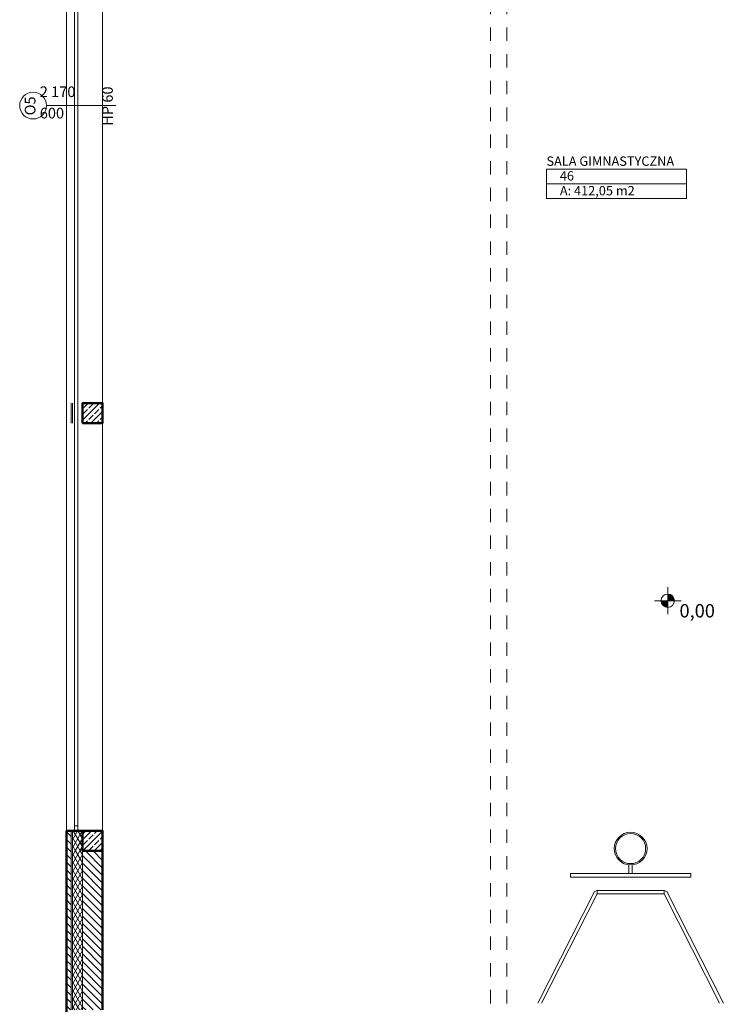
# Model space of a CAD drawing. Extents: x 38 to 303, y -81 to -15.
# Drawn here: x 38 to 49, y -46 to -31 of the extents above; entities that cross this region are included whole.
import ezdxf
from ezdxf.enums import TextEntityAlignment as Align

# ---------------------------------------------------------------- set-up
doc = ezdxf.new("R2010")
doc.units = 0
doc.header["$MEASUREMENT"] = 0
doc.linetypes.add('PRZERYWANE', pattern=[0.4, 0.2, -0.2])
for name, color, linetype in [('_s3upy', 7, 'Continuous'), ('ArchiCAD Windows', 7, 'Continuous'), ('obrys budynków', 7, 'Continuous'), ('POWIERZCHNIE(NEW)', 7, 'Continuous'), ('Warstwa1', 7, 'Continuous'), ('Window Markers', 7, 'Continuous')]:
    doc.layers.add(name, color=color, linetype=linetype)
for name, color, linetype, lineweight in [('_s3upy_Pen_No__140', 143, 'Continuous', 13), ('_s3upy_Pen_No__2', 52, 'Continuous', 50), ('A-_CIANY_Pen_No__1', 7, 'Continuous', 13), ('ArchiCAD Windows_Pen_No__140', 143, 'Continuous', 13), ('ArchiCAD Windows_Pen_No__2', 52, 'Continuous', 50), ('B-WIDOK_Pen_No__10', 7, 'Continuous', 18), ('B-WIDOK_Pen_No__5', 7, 'Continuous', 13), ('niecka_Pen_No__140', 143, 'Continuous', 13), ('obrys budynków_Pen_No__140', 143, 'Continuous', 13), ('obrys budynków_Pen_No__2', 52, 'Continuous', 50), ('POWIERZCHNIE(NEW)_Pen_No__1', 7, 'Continuous', 13), ('Warstwa1_Pen_No__6', 7, 'Continuous', 13), ('Warstwa1_Pen_No__7', 7, 'Continuous', 18), ('Window Markers_Pen_No__140', 143, 'Continuous', 13), ('zje_d_alnia_Pen_No__3', 7, 'Continuous', 13)]:
    doc.layers.add(name, color=color, linetype=linetype, lineweight=lineweight)
doc.styles.add('GENERATED_STYLE_1', font='ARIAL.TTF')
doc.styles.add('GENERATED_STYLE_2', font='ARIALBD.TTF')
doc.styles.add('GENERATED_STYLE_3', font='txt')
doc.styles.get("Standard").update_dxf_attribs({"font": 'txt', "bigfont": 'BIGFONT.SHX'})
pattern_1 = [(135, (0, 0), (0.056568542, 0.056568542), [])]
pattern_2 = [(60, (0, 0), (-0.051961524, 0.03), []), (120, (0, 0), (0.051961524, 0.03), [])]
pattern_3 = [(45, (0, 0), (-0.08485281, 0.08485281), []), (45, (-0.04243, 0.04243), (-0.08485281, 0.08485281), [0.09, -0.03])]

# ---------------------------------------------------------------- blocks, each defined once
blk = doc.blocks.new('LEVELDIM_17', base_point=(175.114, -39.58))
at = {"layer": 'Warstwa1_Pen_No__6', "linetype": 'Continuous'}
for points in [[(175.114, -39.58), (175.014, -39.58), (175.021, -39.619), (175.043, -39.651), (175.075, -39.673), (175.114, -39.68)], [(175.114, -39.58), (175.214, -39.58), (175.206, -39.542), (175.184, -39.51), (175.152, -39.488), (175.114, -39.48)]]:
    blk.add_hatch(color=256, dxfattribs=at).paths.add_polyline_path(points, flags=0)
for p, q in [((175.114, -39.38), (175.114, -39.78)), ((175.314, -39.58), (174.914, -39.58))]:
    blk.add_line(p, q, dxfattribs=at)
blk.add_circle((175.114, -39.58), 0.1, dxfattribs=at)
at = {"layer": 'Warstwa1_Pen_No__7', "insert": (175.289, -39.631), "char_height": 0.2, "attachment_point": 1, "style": 'GENERATED_STYLE_3'}
blk.add_mtext('{0,00}', dxfattribs=at)
blk = doc.blocks.new('W1 Casement 11')
at = {"layer": 'ArchiCAD Windows_Pen_No__140', "linetype": 'Continuous'}
for p, q in [((-10.85, 0.12), (10.85, 0.12)), ((-10.775, 0), (-10.85, 0)), ((-10.85, 0), (-10.85, -0.05)), ((-10.775, -0.05), (-10.775, 0)), ((10.775, 0), (-10.775, 0)), ((-10.85, -0.05), (-10.775, -0.05)), ((-10.775, -0.05), (10.775, -0.05)), ((-10.85, -0.42), (10.85, -0.42))]:
    blk.add_line(p, q, dxfattribs=at)
at = {"layer": 'ArchiCAD Windows_Pen_No__2', "linetype": 'Continuous'}
for p, q in [((-10.85, 0), (-10.85, 0.12)), ((-10.85, -0.42), (-10.85, 0))]:
    blk.add_line(p, q, dxfattribs=at)
blk = doc.blocks.new('D Marker 11')
at = {"layer": 'Window Markers_Pen_No__140', "linetype": 'Continuous'}
blk.add_line((0, -0.84), (0, 0.2), dxfattribs=at)
for start, end in [(0, 180), (180, 0)]:
    blk.add_arc((0, -1.04), 0.2, start, end, dxfattribs=at)
at = {"layer": 'Window Markers_Pen_No__140', "linetype": 'Continuous', "char_height": 0.16, "attachment_point": 7, "style": 'GENERATED_STYLE_1'}
for s, insert, rotation in [('{HP 60}', (0.302, 0.203), 180), ('{2\xa0170}', (-0.077, -0.94), 90), ('{600}', (0.243, -0.94), 90), ('{O5}', (0.146, -0.955), 180)]:
    blk.add_mtext(s, dxfattribs=dict(at, insert=insert, rotation=rotation))
blk = doc.blocks.new('WALL_1296', base_point=(166.433, -19.478))
at = {"layer": 'obrys budynków_Pen_No__140', "linetype": 'Continuous'}
h = blk.add_hatch(dxfattribs=at)
h.set_pattern_fill('CEGLA_1', color=256, style=0, pattern_type=2)
h.set_pattern_definition(pattern_1)
h.paths.add_polyline_path([(166.118, -43.023), (166.118, -43.323), (166.188, -43.323), (166.188, -43.023)], flags=0)
h = blk.add_hatch(dxfattribs=at)
h.set_pattern_fill('BATT_INSULATION', color=256, style=0, pattern_type=2)
h.set_pattern_definition(pattern_2)
h.paths.add_polyline_path([(166.208, -43.023), (166.208, -43.323), (166.358, -43.323), (166.358, -43.023)], flags=0)
h = blk.add_hatch(dxfattribs=at)
h.set_pattern_fill('CEGLA_1', color=256, style=0, pattern_type=2)
h.set_pattern_definition(pattern_1)
h.paths.add_polyline_path([(166.359, -43.023), (166.358, -43.023), (166.358, -43.323), (166.359, -43.323)], flags=0)
h = blk.add_hatch(dxfattribs=at)
h.set_pattern_fill('CEGLA_1', color=256, style=0, pattern_type=2)
h.set_pattern_definition(pattern_1)
h.paths.add_polyline_path([(166.118, -43.323), (166.118, -45.703), (166.188, -45.703), (166.188, -43.323)], flags=0)
h = blk.add_hatch(dxfattribs=at)
h.set_pattern_fill('BATT_INSULATION', color=256, style=0, pattern_type=2)
h.set_pattern_definition(pattern_2)
h.paths.add_polyline_path([(166.208, -43.323), (166.208, -45.703), (166.358, -45.703), (166.358, -43.323)], flags=0)
h = blk.add_hatch(dxfattribs=at)
h.set_pattern_fill('CEGLA_1', color=256, style=0, pattern_type=2)
h.set_pattern_definition(pattern_1)
h.paths.add_polyline_path([(166.358, -43.323), (166.358, -45.703), (166.658, -45.703), (166.658, -43.323)], flags=0)
for p, q in [((166.118, -21.323), (166.118, -43.023)), ((166.118, -21.323), (166.118, -43.023)), ((166.658, -43.023), (166.658, -21.323)), ((166.658, -43.023), (166.658, -21.323)), ((166.188, -36.623), (166.188, -36.923)), ((166.208, -36.623), (166.208, -36.923)), ((166.358, -36.623), (166.358, -36.923)), ((166.188, -43.023), (166.188, -43.323)), ((166.208, -43.023), (166.208, -43.323)), ((166.358, -43.023), (166.358, -43.323)), ((166.188, -43.323), (166.188, -45.703)), ((166.208, -43.323), (166.208, -45.703)), ((166.358, -43.323), (166.358, -45.703))]:
    blk.add_line(p, q, dxfattribs=at)
at = {"layer": 'obrys budynków_Pen_No__2', "linetype": 'Continuous'}
for p, q in [((166.238, -43.023), (166.118, -43.023)), ((166.238, -43.023), (166.118, -43.023)), ((166.118, -43.023), (166.118, -54.068)), ((166.658, -43.023), (166.238, -43.023)), ((166.658, -43.023), (166.238, -43.023)), ((166.658, -45.703), (166.658, -43.323))]:
    blk.add_line(p, q, dxfattribs=at)
at = {"layer": 'ArchiCAD Windows', "linetype": 'Continuous', "rotation": 90}
blk.add_blockref('W1 Casement 11', (166.238, -32.173), dxfattribs=at)
at = {"layer": 'Window Markers', "linetype": 'Continuous', "rotation": 270}
blk.add_blockref('D Marker 11', (166.658, -32.173), dxfattribs=at)
blk = doc.blocks.new('COLUMN_230', base_point=(166.509, -43.173))
at = {"layer": '_s3upy_Pen_No__140', "linetype": 'Continuous'}
h = blk.add_hatch(dxfattribs=at)
h.set_pattern_fill('BETON_ZBROJONY', color=256, style=0, pattern_type=2)
h.set_pattern_definition(pattern_3)
h.paths.add_polyline_path([(166.359, -43.323), (166.659, -43.323), (166.659, -43.023), (166.359, -43.023)], flags=0)
at = {"layer": '_s3upy_Pen_No__2', "linetype": 'Continuous', "flags": 128}
blk.add_lwpolyline([(166.359, -43.323), (166.659, -43.323), (166.659, -43.023), (166.359, -43.023)], close=True, dxfattribs=at)
blk = doc.blocks.new('SALA GIMNASTYCZNA_46_103', base_point=(174.346, -33.234))
at = {"layer": 'POWIERZCHNIE(NEW)_Pen_No__1', "linetype": 'Continuous'}
for p, q in [((173.299, -33.124), (173.299, -33.564)), ((173.299, -33.124), (175.393, -33.124)), ((175.393, -33.124), (175.393, -33.564)), ((173.299, -33.344), (175.393, -33.344)), ((173.299, -33.564), (175.393, -33.564))]:
    blk.add_line(p, q, dxfattribs=at)
at = {"linetype": 'Continuous', "flags": 1}
for tag in ['floor_f', 'ROOM_AREA', 'ROOM_PERIM', 'ROOM_WALLS_SURF', 'ROOM_DOORS_SURF', 'ROOM_WINDS_SURF', 'ROOM_BASELEV', 'ROOM_HEIGHT', 'ROOM_NET_AREA', 'ROOM_REDUCED_AREA', 'ROOM_CALC_AREA', 'ROOM_VOLUME']:
    blk.add_attdef(tag, text='', height=2, dxfattribs=at).set_placement((174.346, -33.806), align=Align.BOTTOM_LEFT)
at = {"layer": 'POWIERZCHNIE(NEW)_Pen_No__1', "linetype": 'Continuous', "insert": (173.499, -33.376), "char_height": 0.14, "attachment_point": 1, "style": 'GENERATED_STYLE_2'}
blk.add_mtext('{A: 412,05 m2}', dxfattribs=at)
at = {"layer": 'POWIERZCHNIE(NEW)_Pen_No__1', "style": 'GENERATED_STYLE_2'}
for tag, p in [('ROOM_NAME', (173.299, -33.118)), ('ROOM_NUMBER', (173.499, -33.338))]:
    blk.add_attdef(tag, text='', height=0.14, dxfattribs=at).set_placement(p, align=Align.BOTTOM_LEFT)
blk = doc.blocks.new('COLUMN_224', base_point=(166.509, -36.773))
at = {"layer": '_s3upy_Pen_No__140', "linetype": 'Continuous'}
h = blk.add_hatch(dxfattribs=at)
h.set_pattern_fill('BETON_ZBROJONY', color=256, style=0, pattern_type=2)
h.set_pattern_definition(pattern_3)
h.paths.add_polyline_path([(166.359, -36.923), (166.659, -36.923), (166.659, -36.623), (166.359, -36.623)], flags=0)
at = {"layer": '_s3upy_Pen_No__2', "linetype": 'Continuous', "flags": 128}
blk.add_lwpolyline([(166.359, -36.923), (166.659, -36.923), (166.659, -36.623), (166.359, -36.623)], close=True, dxfattribs=at)

msp = doc.modelspace()

# ---------------------------------------------------------------- linework, layer by layer
at = {"layer": 'A-_CIANY_Pen_No__1', "linetype": 'Continuous'}
for radius in [0.245, 0.225]:
    msp.add_circle((47.519, -43.289), radius, dxfattribs=at)
at = {"layer": 'B-WIDOK_Pen_No__10', "linetype": 'Continuous'}
for p, q in [((47.494, -43.664), (47.494, -43.532)), ((47.544, -43.664), (47.544, -43.532)), ((48.419, -43.664), (46.619, -43.664)), ((46.619, -43.664), (46.619, -43.714)), ((46.619, -43.714), (48.419, -43.714)), ((48.419, -43.714), (48.419, -43.664))]:
    msp.add_line(p, q, dxfattribs=at)
at = {"layer": 'B-WIDOK_Pen_No__5', "linetype": 'Continuous'}
for p, q in [((47.019, -43.914), (47.019, -43.964)), ((48.019, -43.914), (47.019, -43.914)), ((47.019, -43.964), (48.019, -43.964)), ((48.019, -43.964), (48.019, -43.914))]:
    msp.add_line(p, q, dxfattribs=at)
at = {"layer": 'niecka_Pen_No__140', "linetype": 'PRZERYWANE'}
for p, q in [((45.425, -19.804), (45.425, -53.553)), ((45.665, -19.804), (45.665, -53.553))]:
    msp.add_line(p, q, dxfattribs=at)
at = {"layer": 'zje_d_alnia_Pen_No__3', "linetype": 'Continuous'}
for p, q in [((46.978, -43.933), (46.132, -45.603)), ((47.019, -43.964), (46.188, -45.603)), ((46.978, -43.933), (47.019, -43.914)), ((48.06, -43.933), (48.019, -43.914)), ((48.019, -43.964), (48.849, -45.603)), ((48.06, -43.933), (48.906, -45.603))]:
    msp.add_line(p, q, dxfattribs=at)

# ---------------------------------------------------------------- block references
at = {"layer": '_s3upy'}
for name, p in [('COLUMN_224', (39.47, -36.773)), ('COLUMN_230', (39.47, -43.173))]:
    msp.add_blockref(name, p, dxfattribs=at)
at = {"layer": 'obrys budynków'}
msp.add_blockref('WALL_1296', (39.395, -19.478), dxfattribs=at)
at = {"layer": 'POWIERZCHNIE(NEW)', "linetype": 'Continuous'}
ref = msp.add_blockref('SALA GIMNASTYCZNA_46_103', (47.307, -33.234), dxfattribs=at)
ref.add_attrib('ROOM_NAME', 'SALA GIMNASTYCZNA', dxfattribs={"layer": 'POWIERZCHNIE(NEW)_Pen_No__1', "color": 7, "linetype": 'Continuous', "height": 0.14, "style": 'GENERATED_STYLE_2'}).set_placement((46.26, -33.118), align=Align.BOTTOM_LEFT)
ref.add_attrib('ROOM_NUMBER', '46', dxfattribs={"layer": 'POWIERZCHNIE(NEW)_Pen_No__1', "color": 7, "linetype": 'Continuous', "height": 0.14, "style": 'GENERATED_STYLE_2'}).set_placement((46.46, -33.338), align=Align.BOTTOM_LEFT)
at = {"layer": 'Warstwa1'}
msp.add_blockref('LEVELDIM_17', (48.075, -39.58), dxfattribs=at)

doc.saveas('drawing.dxf')
